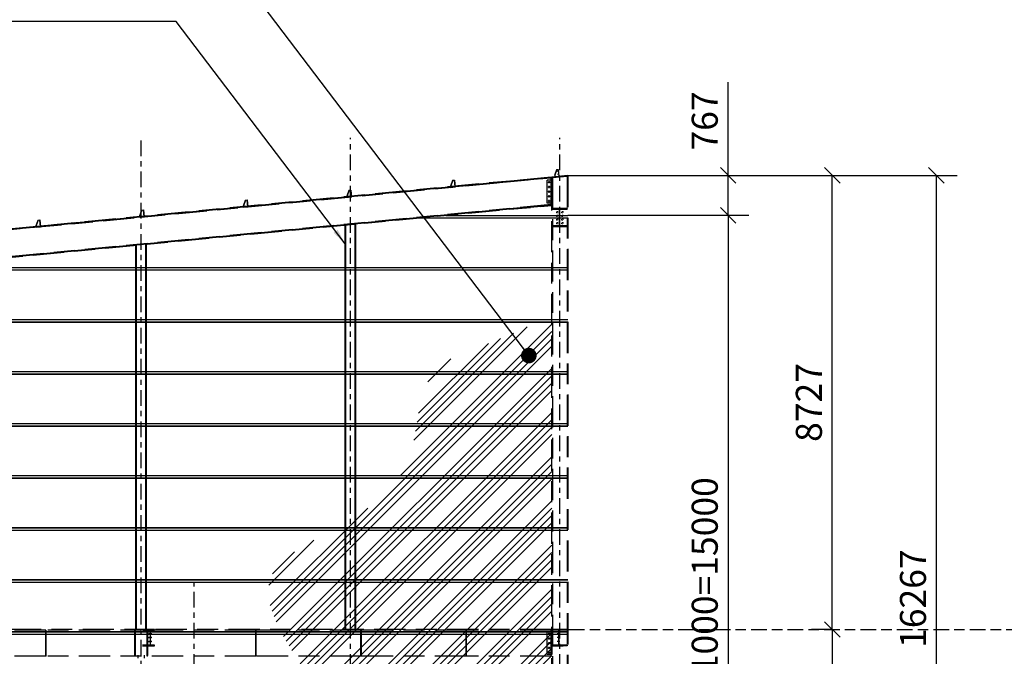
# Model space of a CAD drawing. Units: centimetres. Extents: x -7971 to 168200, y 0 to 118818.
# Drawn here: x 112330 to 131242, y 90630 to 102865 of the extents above; entities that cross this region are included whole.
import ezdxf

# ---------------------------------------------------------------- set-up
doc = ezdxf.new("R2010")
doc.units = ezdxf.units.CM
doc.header["$LTSCALE"] = 100
doc.header["$MEASUREMENT"] = 0
doc.linetypes.add('XKITLINE03', pattern=[6, 3, -1, 1, -1])
doc.linetypes.add('XKITLINE06', pattern=[7, 3, -1, 2, -1])
doc.layers.add('COTAS', color=3, linetype='Continuous')
doc.layers.add('P04', color=3, linetype='Continuous')
doc.styles.add('XTEEL', font='ROMANS.SHX', dxfattribs={"width": 0.85})
doc.dimstyles.new('TRAÇO-TRAÇO', dxfattribs={"dimscale": 200, "dimtxt": 2.5, "dimasz": 1.5, "dimexe": 2, "dimexo": 0, "dimgap": 1, "dimtad": 1, "dimdec": 0, "dimzin": 0, "dimdsep": 46, "dimtxsty": 'XTEEL', "dimblk1": 'OBLIQUE', "dimblk2": 'OBLIQUE', "dimsah": 1, "dimcen": 1, "dimclrd": 1, "dimclre": 1, "dimclrt": 4, "dimazin": 0, "dimtfac": 1, "dimtdec": 0, "dimtix": 1, "dimtmove": 2, "dimatfit": 3, "dimfxl": 2, "dimtolj": 1, "dimtzin": 0, "dimarcsym": 0})

# ---------------------------------------------------------------- blocks, each defined once
blk = doc.blocks.new('_Oblique')
at = {"color": 0, "linetype": 'ByBlock', "lineweight": -2}
blk.add_line((-0.5, -0.5), (0.5, 0.5), dxfattribs=at)
blk = doc.blocks.new('*D25')
at = {"color": 1, "lineweight": -2, "transparency": 16777216}
for p, q in [((127938, 91145), (127538, 91145)), ((127938, 91145), (127938, 83605)), ((127938, 83605), (127538, 83605))]:
    blk.add_line(p, q, dxfattribs=at)
at = {"layer": 'Defpoints', "color": 0, "transparency": 16777216}
for p in [(127938, 91145), (127938, 83605), (127938, 83605)]:
    blk.add_point(p, dxfattribs=at)
at = {"color": 1, "lineweight": -2, "transparency": 16777216, "xscale": 300, "yscale": 300, "zscale": 300}
for p, rotation in [((127938, 91145), 90), ((127938, 83605), 270)]:
    blk.add_blockref('_Oblique', p, dxfattribs=dict(at, rotation=rotation))
at = {"color": 4, "transparency": 16777216, "insert": (127488, 87375), "char_height": 500, "attachment_point": 5, "rotation": 90, "style": 'XTEEL'}
blk.add_mtext('\\A1;7540', dxfattribs=at)
blk = doc.blocks.new('*D26')
at = {"color": 1, "lineweight": -2, "transparency": 16777216}
for p, q in [((122857, 99871), (128338, 99871)), ((127938, 91145), (127938, 99871)), ((127938, 91145), (127538, 91145))]:
    blk.add_line(p, q, dxfattribs=at)
at = {"layer": 'Defpoints', "color": 0, "transparency": 16777216}
for p in [(122857, 99871), (127938, 99871), (127938, 91145)]:
    blk.add_point(p, dxfattribs=at)
at = {"color": 1, "lineweight": -2, "transparency": 16777216, "xscale": 300, "yscale": 300, "zscale": 300}
for p, rotation in [((127938, 99871), 90), ((127938, 91145), 270)]:
    blk.add_blockref('_Oblique', p, dxfattribs=dict(at, rotation=rotation))
at = {"color": 4, "transparency": 16777216, "insert": (127488, 95508), "char_height": 500, "attachment_point": 5, "rotation": 90, "style": 'XTEEL'}
blk.add_mtext('\\A1;8727', dxfattribs=at)
blk = doc.blocks.new('*D27')
at = {"color": 1, "lineweight": -2, "transparency": 16777216}
for p, q in [((122857, 99871), (130338, 99871)), ((129938, 83605), (129938, 99871)), ((127938, 83605), (130338, 83605))]:
    blk.add_line(p, q, dxfattribs=at)
at = {"layer": 'Defpoints', "color": 0, "transparency": 16777216}
for p in [(122857, 99871), (129938, 99871), (127938, 83605)]:
    blk.add_point(p, dxfattribs=at)
at = {"color": 1, "lineweight": -2, "transparency": 16777216, "xscale": 300, "yscale": 300, "zscale": 300}
for p, rotation in [((129938, 99871), 90), ((129938, 83605), 270)]:
    blk.add_blockref('_Oblique', p, dxfattribs=dict(at, rotation=rotation))
at = {"color": 4, "transparency": 16777216, "insert": (129488, 91738), "char_height": 500, "attachment_point": 5, "rotation": 90, "style": 'XTEEL'}
blk.add_mtext('\\A1;16267', dxfattribs=at)
blk = doc.blocks.new('*D28')
at = {"color": 1, "lineweight": -2, "transparency": 16777216}
for p, q in [((125938, 99871), (125938, 101664)), ((122857, 99871), (126338, 99871)), ((125938, 99105), (125938, 99871)), ((122858, 99105), (126338, 99105))]:
    blk.add_line(p, q, dxfattribs=at)
at = {"layer": 'Defpoints', "color": 0, "transparency": 16777216}
for p in [(122857, 99871), (125938, 99871), (122858, 99105)]:
    blk.add_point(p, dxfattribs=at)
at = {"color": 1, "lineweight": -2, "transparency": 16777216, "xscale": 300, "yscale": 300, "zscale": 300}
for p, rotation in [((125938, 99871), 90), ((125938, 99105), 270)]:
    blk.add_blockref('_Oblique', p, dxfattribs=dict(at, rotation=rotation))
at = {"color": 4, "transparency": 16777216, "insert": (125488, 100918), "char_height": 500, "attachment_point": 5, "rotation": 90, "style": 'XTEEL'}
blk.add_mtext('\\A1;767', dxfattribs=at)
blk = doc.blocks.new('*D29')
at = {"color": 1, "lineweight": -2, "transparency": 16777216}
for p, q in [((122858, 99105), (126338, 99105)), ((125938, 99105), (125938, 84105)), ((122858, 84105), (126338, 84105))]:
    blk.add_line(p, q, dxfattribs=at)
at = {"layer": 'Defpoints', "color": 0, "transparency": 16777216}
for p in [(122858, 99105), (122858, 84105), (125938, 84105)]:
    blk.add_point(p, dxfattribs=at)
at = {"color": 1, "lineweight": -2, "transparency": 16777216, "xscale": 300, "yscale": 300, "zscale": 300}
for p, rotation in [((125938, 99105), 90), ((125938, 84105), 270)]:
    blk.add_blockref('_Oblique', p, dxfattribs=dict(at, rotation=rotation))
at = {"color": 4, "transparency": 16777216, "insert": (125488, 91605), "char_height": 500, "attachment_point": 5, "rotation": 90, "style": 'XTEEL'}
blk.add_mtext('\\A1;15X1000=15000', dxfattribs=at)

msp = doc.modelspace()

# ---------------------------------------------------------------- hatches: boundary and pattern name
h = msp.add_hatch()
h.set_pattern_fill('ANSI34', color=256, scale=800)
h.set_pattern_definition([(45, (-58007.06, 11489.5), (-424.264, 424.264), []), (45, (-57865.64, 11489.5), (-424.264, 424.264), []), (45, (-57724.2, 11489.5), (-424.264, 424.264), []), (45, (-57582.8, 11489.5), (-424.264, 424.264), [])])
edge = h.paths.add_edge_path()
edge.add_spline(control_points=[(122550.3, 97196.4), (122177.5, 97009.5), (121449.6, 96644.4), (119902.1, 96202.3), (120069.7, 94112.4), (118541.6, 93136.9), (116603, 92170.4), (117820.6, 90370.5), (118461.8, 89218.1), (119531.2, 88684), (119549.9, 86662.5), (121202.9, 85981.6), (122550.3, 85426.7)], knot_values=[0, 0, 0, 0, 1280.2086502, 2499.6684362, 4288.0374995, 6266.6591467, 7791.207056, 9639.5345425, 11255.1279113, 12021.6827546, 12880.0381892, 16664.8611573, 16664.8611573, 16664.8611573, 16664.8611573], degree=3, periodic=0)
edge.add_line((122550.3, 85426.7), (122550.3, 97196.4))

# ---------------------------------------------------------------- linework, layer by layer
at = {"color": 1, "linetype": 'XKITLINE03'}
for p, q in [((114661.7, 86444.7), (114661.7, 100592.5)), ((118683, 83170.9), (118683, 100592.5)), ((122704.3, 83170.9), (122704.3, 100592.5)), ((115683, 83170.9), (115683, 92050))]:
    msp.add_line(p, q, dxfattribs=at)
at = {"color": 1, "linetype": 'XKITLINE06'}
msp.add_line((122180.2, 91144.7), (134732.3, 91144.7), dxfattribs=at)
at = {"layer": 'COTAS'}
for p, q in [((120513.6, 99102.1), (122858.3, 99102.1)), ((120541.3, 99104.7), (122858.3, 99104.7)), ((118580, 91144.7), (118580, 98916.6)), ((118592.6, 91144.7), (118592.6, 98917.8)), ((118773.4, 91144.7), (118773.4, 98935.1)), ((118786, 91144.7), (118786, 98936.3)), ((120020.1, 99054.7), (122858.3, 99054.7)), ((120047.7, 99057.4), (122858.3, 99057.4)), ((114752.1, 91144.7), (114752.1, 98549.3)), ((114764.7, 91144.7), (114764.7, 98550.5)), ((114558.7, 91144.7), (114558.7, 98530.7)), ((114571.3, 91144.7), (114571.3, 98532)), ((109596.9, 98054.7), (122858.3, 98054.7)), ((109624.5, 98057.4), (122858.3, 98057.4)), ((110090.4, 98102.1), (122858.3, 98102.1)), ((110118, 98104.7), (122858.3, 98104.7)), ((99676.1, 97054.7), (122858.3, 97054.7)), ((99702.2, 97057.4), (122858.3, 97057.4)), ((100142.6, 97102.1), (122858.3, 97102.1)), ((100168.7, 97104.7), (122858.3, 97104.7)), ((93861, 96104.7), (122858.3, 96104.7)), ((93861, 96102.1), (122858.3, 96102.1)), ((93861, 96057.4), (122858.3, 96057.4)), ((93861, 96054.7), (122858.3, 96054.7)), ((93861, 95104.7), (122858.3, 95104.7)), ((93861, 95102.1), (122858.3, 95102.1)), ((93861, 95057.4), (122858.3, 95057.4)), ((93861, 95054.7), (122858.3, 95054.7)), ((93861, 94104.7), (122858.3, 94104.7)), ((93861, 94102.1), (122858.3, 94102.1)), ((93861, 94057.4), (122858.3, 94057.4)), ((93861, 94054.7), (122858.3, 94054.7)), ((109663.3, 93104.7), (122858.3, 93104.7)), ((109663.3, 93102.1), (122858.3, 93102.1)), ((109663.3, 93057.4), (122858.3, 93057.4)), ((109663.3, 93054.7), (122858.3, 93054.7)), ((109663.3, 92104.7), (122858.3, 92104.7)), ((109663.3, 92102.1), (122858.3, 92102.1)), ((109663.3, 92057.4), (122858.3, 92057.4)), ((109663.3, 92054.7), (122858.3, 92054.7)), ((109673.2, 91104.7), (122858.3, 91104.7)), ((109673.2, 91102.1), (122858.3, 91102.1)), ((109673.2, 91057.4), (122858.3, 91057.4)), ((109673.2, 91054.7), (122858.3, 91054.7))]:
    msp.add_line(p, q, dxfattribs=at)
at = {"layer": 'P04', "color": 8, "linetype": 'XKITLINE06', "ltscale": 2}
for p, q in [((122857.1, 99871.4), (122549.1, 99841.2)), ((122857.1, 99871.4), (122549.1, 99841.2)), ((122858.3, 99859), (122550.3, 99828.8)), ((122858.3, 99859), (122550.3, 99828.7)), ((122606.1, 99876.9), (122646, 99983.6)), ((122646, 99983.6), (122606.1, 99876.9)), ((122606.1, 99876.9), (122606.1, 99876.9)), ((122606.1, 99876.9), (122608.9, 99847.1)), ((122646, 99983.6), (122675.9, 99986.5)), ((122646, 99983.6), (122675.9, 99986.5)), ((122646, 99983.6), (122646, 99983.6)), ((122654.6, 99954.3), (122686.1, 99957.3)), ((122660, 99897.6), (122691.6, 99900.6)), ((122675.9, 99986.5), (122675.9, 99986.5)), ((122675.9, 99986.5), (122688.5, 99854.9)), ((122842.9, 99857.4), (122858.3, 99859)), ((122842.9, 99857.5), (122858.3, 99859)), ((122857.1, 99871.4), (122858.3, 99859)), ((122858.3, 99859), (122857.1, 99871.4)), ((122857.1, 99871.4), (122857.1, 99871.4)), ((122858.3, 99859), (122858.3, 87194.7)), ((122858.3, 99859), (122858.3, 99859)), ((111142.5, 98747.4), (122540.3, 99840.9)), ((122540.3, 99840.9), (111142.7, 98747.4)), ((111143.8, 98734.2), (122540.3, 99827.6)), ((122540.3, 99827.6), (111143.9, 98734.2)), ((111143.9, 98734.2), (122540.3, 99827.6)), ((122540.3, 99827.6), (111144, 98734.2)), ((120611.2, 99672), (120651.1, 99778.7)), ((120651.1, 99778.7), (120611.2, 99672)), ((120614, 99642.1), (120611.2, 99672)), ((120611.2, 99672), (120611.2, 99672)), ((120611.2, 99672), (120614, 99642.1)), ((120651.1, 99778.7), (120681, 99781.6)), ((120651.1, 99778.7), (120681, 99781.6)), ((120651.1, 99778.7), (120651.1, 99778.7)), ((120681, 99781.6), (120693.7, 99649.8)), ((120681, 99781.6), (120681, 99781.6)), ((120693.7, 99649.8), (120681, 99781.6)), ((122460.3, 99340.9), (122460.3, 99780.9)), ((122460.3, 99340.9), (122460.3, 99780.9)), ((122540.3, 99780.9), (122460.3, 99780.9)), ((122479.3, 99740.9), (122521.3, 99740.9)), ((122500.3, 99719.9), (122500.3, 99761.9)), ((122500.3, 99629.9), (122500.3, 99671.9)), ((122540.4, 99826.9), (122540.3, 99826.9)), ((122540.3, 99826.9), (122540.4, 99826.9)), ((122540.3, 99813.6), (122540.3, 99826.9)), ((122540.3, 99813.6), (122540.3, 99813.6)), ((122540.3, 99813.6), (122540.3, 99813.6)), ((122540.3, 99309.9), (122540.3, 99813.6)), ((122540.3, 99813.6), (122540.3, 99309.9)), ((122540.4, 99813.6), (122540.3, 99813.6)), ((122540.3, 99813.6), (122540.4, 99813.6)), ((122540.3, 99780.9), (122550.3, 99780.9)), ((122540.4, 99813.6), (122540.4, 99826.9)), ((122550.3, 99828.8), (122549.1, 99841.2)), ((122550.3, 99828.8), (122549.1, 99841.2)), ((122549.1, 99841.2), (122549.1, 99841.2)), ((122550.3, 99828.7), (122565.7, 99830.3)), ((122550.3, 99828.7), (122565.7, 99830.2)), ((122550.3, 87194.7), (122550.3, 99828.8)), ((122550.3, 99828.7), (122550.3, 99828.8)), ((122550.3, 99828.7), (122550.3, 99828.8)), ((122550.3, 99780.9), (122550.3, 99780.9)), ((122550.3, 99780.9), (122550.3, 99340.9)), ((122550.3, 99780.9), (122550.3, 99340.9)), ((122565.7, 99830.2), (122842.9, 99857.5)), ((122565.7, 99830.2), (122842.9, 99857.5)), ((122565.7, 99830.2), (122565.7, 87194.7)), ((122608.9, 99847.1), (122688.6, 99854.7)), ((122608.9, 99847.1), (122688.6, 99854.7)), ((122608.9, 99847.1), (122608.9, 99847.1)), ((122688.5, 99854.9), (122688.6, 99854.7)), ((122842.9, 99857.4), (122842.9, 87194.7)), ((118620.3, 99481), (118660.3, 99587.7)), ((118660.3, 99587.7), (118620.3, 99481)), ((118623.2, 99451.1), (118620.3, 99481)), ((118620.3, 99481), (118620.3, 99481)), ((118620.3, 99481), (118623.2, 99451.1)), ((118660.3, 99587.7), (118690.2, 99590.5)), ((118660.3, 99587.7), (118690.2, 99590.5)), ((118660.3, 99587.7), (118660.3, 99587.7)), ((118690.2, 99590.5), (118702.8, 99458.8)), ((118690.2, 99590.5), (118690.2, 99590.5)), ((118702.8, 99458.8), (118690.2, 99590.5)), ((120693.7, 99649.8), (120614, 99642.1)), ((120614, 99642.1), (120693.7, 99649.8)), ((120614, 99642.1), (120614, 99642.1)), ((120693.7, 99649.8), (120693.7, 99649.8)), ((122479.3, 99650.9), (122521.3, 99650.9)), ((122479.3, 99560.9), (122521.3, 99560.9)), ((122500.3, 99539.9), (122500.3, 99581.9)), ((122500.3, 99449.9), (122500.3, 99491.9)), ((111191.7, 98221.1), (122540.3, 99309.9)), ((122540.3, 99309.9), (111191.8, 98221.1)), ((111191.8, 98221.1), (122540.3, 99309.9)), ((122540.3, 99309.9), (111191.9, 98221.1)), ((111193, 98207.9), (122540.3, 99296.5)), ((122540.4, 99296.5), (111481.6, 98235.5)), ((116629.4, 99290), (116669.4, 99396.7)), ((116669.4, 99396.7), (116629.4, 99290)), ((116669.4, 99396.7), (116699.3, 99399.5)), ((116669.4, 99396.7), (116699.3, 99399.5)), ((116669.4, 99396.7), (116669.4, 99396.7)), ((116699.3, 99399.5), (116711.9, 99267.8)), ((116699.3, 99399.5), (116699.3, 99399.5)), ((116711.9, 99267.8), (116699.3, 99399.5)), ((118702.8, 99458.8), (118623.2, 99451.1)), ((118623.2, 99451.1), (118702.8, 99458.8)), ((118623.2, 99451.1), (118623.2, 99451.1)), ((118702.8, 99458.8), (118702.8, 99458.8)), ((122540.3, 99340.9), (122460.3, 99340.9)), ((122479.3, 99470.9), (122521.3, 99470.9)), ((122479.3, 99380.9), (122521.3, 99380.9)), ((122500.3, 99359.9), (122500.3, 99401.9)), ((122550.3, 99340.9), (122540.3, 99340.9)), ((122540.3, 99309.9), (122540.3, 99309.9)), ((122540.3, 99309.9), (122540.3, 99309.9)), ((122540.3, 99296.5), (122540.3, 99309.9)), ((122540.4, 99309.9), (122540.3, 99309.9)), ((122540.3, 99309.9), (122540.4, 99309.9)), ((122540.3, 99296.5), (122540.4, 99296.5)), ((122540.4, 99296.5), (122540.4, 99309.9)), ((122550.3, 99340.9), (122550.3, 99340.9)), ((114638.6, 99099), (114678.6, 99205.7)), ((114678.6, 99205.7), (114638.6, 99099)), ((114678.6, 99205.7), (114708.4, 99208.5)), ((114678.6, 99205.7), (114708.4, 99208.5)), ((114678.6, 99205.7), (114678.6, 99205.7)), ((114708.4, 99208.5), (114721.1, 99076.8)), ((114708.4, 99208.5), (114708.4, 99208.5)), ((114721.1, 99076.8), (114708.4, 99208.5)), ((116632.3, 99260.1), (116629.4, 99290)), ((116629.4, 99290), (116629.4, 99290)), ((116629.4, 99290), (116632.3, 99260.1)), ((116711.9, 99267.8), (116632.3, 99260.1)), ((116632.3, 99260.1), (116711.9, 99267.8)), ((116632.3, 99260.1), (116632.3, 99260.1)), ((116711.9, 99267.8), (116711.9, 99267.8)), ((122842.9, 99234.8), (122565.7, 99234.8)), ((122565.7, 99222.3), (122565.7, 99234.8)), ((122565.7, 99222.3), (122565.7, 99234.8)), ((122565.7, 99222.3), (122842.9, 99222.3)), ((122575.7, 99222.3), (122575.7, 99234.8)), ((122602.3, 99234.8), (122595.2, 99234.8)), ((122602.3, 99221.3), (122595.2, 99221.3)), ((122601.9, 99234.8), (122601.9, 99234.8)), ((122601.9, 99234.8), (122601.9, 99221.3)), ((122601.9, 99234.8), (122805.8, 99234.8)), ((122601.9, 99221.3), (122601.9, 99221.3)), ((122601.9, 99221.3), (122700.4, 99221.3)), ((122602.3, 99234.8), (122602.3, 99234.8)), ((122602.3, 99234.8), (122805.3, 99234.8)), ((122602.3, 99221.3), (122602.3, 99234.8)), ((122602.3, 99221.3), (122602.3, 99221.3)), ((122700, 99221.3), (122602.3, 99221.3)), ((122602.8, 99234.8), (122602.8, 99221.3)), ((122632.3, 99164.8), (122646.3, 99164.8)), ((122653.3, 99185.8), (122653.3, 99171.8)), ((122653.3, 99143.8), (122653.3, 99157.7)), ((122653.3, 99115.8), (122653.3, 99101.8)), ((122674.3, 99164.8), (122660.3, 99164.8)), ((122699.6, 99221.3), (122699.6, 99221.3)), ((122699.6, 99221.3), (122699.6, 98901.3)), ((122699.9, 99221.3), (122700, 99221.3)), ((122700, 98901.3), (122700, 99221.3)), ((122700.4, 98901.3), (122700.4, 99221.3)), ((122707.6, 99221.3), (122700.6, 99221.3)), ((122707.3, 99221.3), (122707.3, 99221.3)), ((122707.3, 99221.3), (122805.8, 99221.3)), ((122707.3, 98901.3), (122707.3, 99221.3)), ((122805.3, 99221.3), (122707.6, 99221.3)), ((122707.7, 98901.3), (122707.7, 99221.3)), ((122708.1, 98901.3), (122708.1, 99221.3)), ((122732.3, 99164.8), (122746.3, 99164.8)), ((122753.3, 99185.8), (122753.3, 99171.8)), ((122753.3, 99143.8), (122753.3, 99157.7)), ((122753.3, 99115.8), (122753.3, 99101.8)), ((122774.3, 99164.8), (122760.3, 99164.8)), ((122804.9, 99221.3), (122804.9, 99234.8)), ((122804.9, 99234.8), (122804.9, 99234.8)), ((122804.9, 99221.3), (122804.9, 99221.3)), ((122805.3, 99221.3), (122805.3, 99234.8)), ((122805.3, 99221.3), (122805.3, 99221.3)), ((122805.8, 99234.8), (122805.8, 99221.3)), ((122833.1, 99222.3), (122833.1, 99234.8)), ((122842.7, 99222.3), (122842.7, 99234.8)), ((122842.9, 99234.8), (122843.1, 99234.8)), ((122843.1, 99234.8), (122842.9, 99234.8)), ((122843.1, 99222.3), (122842.9, 99222.3)), ((122843.1, 99222.3), (122842.9, 99222.3)), ((122843.1, 99234.8), (122843.1, 99222.3)), ((112647.7, 98908), (112687.7, 99014.7)), ((112687.7, 99014.7), (112647.7, 98908)), ((112687.7, 99014.7), (112717.6, 99017.5)), ((112687.7, 99014.7), (112717.6, 99017.5)), ((112687.7, 99014.7), (112687.7, 99014.7)), ((112717.6, 99017.5), (112730.2, 98885.8)), ((112717.6, 99017.5), (112717.6, 99017.5)), ((112730.2, 98885.8), (112717.6, 99017.5)), ((114641.4, 99069.1), (114638.6, 99099)), ((114638.6, 99099), (114638.6, 99099)), ((114638.6, 99099), (114641.4, 99069.1)), ((114721.1, 99076.8), (114641.4, 99069.1)), ((114641.4, 99069.1), (114721.1, 99076.8)), ((114641.4, 99069.1), (114641.4, 99069.1)), ((114721.1, 99076.8), (114721.1, 99076.8)), ((122632.3, 99094.8), (122646.3, 99094.8)), ((122632.3, 99024.8), (122646.3, 99024.8)), ((122632.3, 98954.8), (122646.3, 98954.8)), ((122653.3, 99073.8), (122653.3, 99087.7)), ((122653.3, 99045.8), (122653.3, 99031.8)), ((122653.3, 99003.8), (122653.3, 99017.7)), ((122653.3, 98975.8), (122653.3, 98961.8)), ((122653.3, 98933.8), (122653.3, 98947.7)), ((122674.3, 99094.8), (122660.3, 99094.8)), ((122674.3, 99024.8), (122660.3, 99024.8)), ((122674.3, 98954.8), (122660.3, 98954.8)), ((122732.3, 99094.8), (122746.3, 99094.8)), ((122732.3, 99024.8), (122746.3, 99024.8)), ((122732.3, 98954.8), (122746.3, 98954.8)), ((122753.3, 99073.8), (122753.3, 99087.7)), ((122753.3, 99045.8), (122753.3, 99031.8)), ((122753.3, 99003.8), (122753.3, 99017.7)), ((122753.3, 98975.8), (122753.3, 98961.8)), ((122753.3, 98933.8), (122753.3, 98947.7)), ((122774.3, 99094.8), (122760.3, 99094.8)), ((122774.3, 99024.8), (122760.3, 99024.8)), ((122774.3, 98954.8), (122760.3, 98954.8)), ((112650.6, 98878.1), (112647.7, 98908)), ((112647.7, 98908), (112647.7, 98908)), ((112647.7, 98908), (112650.6, 98878.1)), ((112730.2, 98885.8), (112650.6, 98878.1)), ((112650.6, 98878.1), (112730.2, 98885.8)), ((112650.6, 98878.1), (112650.6, 98878.1)), ((112730.2, 98885.8), (112730.2, 98885.8)), ((122842.9, 98900.3), (122565.7, 98900.3)), ((122565.7, 98887.8), (122565.7, 98900.3)), ((122565.7, 98887.8), (122565.7, 98900.3)), ((122565.7, 98887.8), (122842.9, 98887.8)), ((122575.7, 98887.8), (122575.7, 98900.3)), ((122602.3, 98901.3), (122595.2, 98901.3)), ((122601.4, 98887.8), (122595.2, 98887.8)), ((122602.3, 98887.8), (122601.4, 98887.8)), ((122601.9, 98901.3), (122601.9, 98901.3)), ((122601.9, 98901.3), (122601.9, 98887.8)), ((122700.4, 98901.3), (122601.9, 98901.3)), ((122601.9, 98887.8), (122601.9, 98887.8)), ((122601.9, 98887.8), (122805.8, 98887.8)), ((122602.3, 98901.3), (122602.3, 98901.3)), ((122602.3, 98901.3), (122700, 98901.3)), ((122602.3, 98887.8), (122602.3, 98901.3)), ((122602.3, 98887.8), (122602.3, 98887.8)), ((122805.3, 98887.8), (122602.3, 98887.8)), ((122602.8, 98887.8), (122602.8, 98901.3)), ((122699.6, 98901.3), (122699.6, 98901.3)), ((122699.9, 98901.3), (122700, 98901.3)), ((122705.6, 98901.3), (122700.6, 98901.3)), ((122706.8, 98901.3), (122705.6, 98901.3)), ((122707.6, 98901.3), (122706.8, 98901.3)), ((122707.3, 98901.3), (122707.3, 98901.3)), ((122805.8, 98901.3), (122707.3, 98901.3)), ((122707.6, 98901.3), (122707.7, 98901.3)), ((122707.7, 98901.3), (122805.3, 98901.3)), ((122804.9, 98901.3), (122804.9, 98901.3)), ((122804.9, 98887.8), (122804.9, 98901.3)), ((122804.9, 98887.8), (122804.9, 98887.8)), ((122805.3, 98887.8), (122805.3, 98901.3)), ((122805.3, 98887.8), (122805.3, 98887.8)), ((122805.8, 98887.8), (122805.8, 98901.3)), ((122833.1, 98887.8), (122833.1, 98900.3)), ((122842.7, 98887.8), (122842.7, 98900.3)), ((122842.9, 98900.3), (122843.1, 98900.3)), ((122843.1, 98900.3), (122842.9, 98900.3)), ((122843.1, 98887.8), (122842.9, 98887.8)), ((122843.1, 98887.8), (122842.9, 98887.8)), ((122843.1, 98900.3), (122843.1, 98887.8)), ((122540.3, 91144.7), (109673.2, 91144.7)), ((112832.2, 91133.3), (110816.2, 91133.3)), ((112824.9, 91118.3), (112824.9, 90646.1)), ((112831.1, 91118.3), (112831.1, 90646.1)), ((112832.2, 90631.1), (112832.2, 91133.3)), ((116868.4, 91133.3), (112834.3, 91133.3)), ((112838.5, 90631.1), (112838.5, 91133.3)), ((114538.7, 90631.6), (114538.7, 91132.8)), ((114538.7, 91132.8), (114538.7, 91132.8)), ((114538.7, 91132.8), (114538.7, 91117.8)), ((114545, 91132.8), (114538.7, 91132.8)), ((114538.7, 91117.8), (114538.7, 90646.6)), ((114545, 91117.8), (114538.7, 91117.8)), ((114545, 90631.6), (114545, 91132.8)), ((114545, 91132.8), (114545, 91117.8)), ((114545, 91117.8), (114545, 91117.8)), ((114545, 91117.8), (114545, 90646.6)), ((114919.2, 91144.7), (114687.9, 91144.7)), ((114687.9, 91135), (114919.2, 91135)), ((114753.5, 91135), (114753.5, 91144.7)), ((114778.4, 90631.6), (114778.4, 91132.8)), ((114778.4, 91132.8), (114778.4, 91132.8)), ((114778.4, 91132.8), (114778.4, 91117.8)), ((114784.7, 91132.8), (114778.4, 91132.8)), ((114778.4, 91117.8), (114778.4, 90646.6)), ((114784.7, 91117.8), (114778.4, 91117.8)), ((114784.7, 90631.6), (114784.7, 91132.8)), ((114784.7, 91132.8), (114784.7, 91117.8)), ((114784.7, 91117.8), (114784.7, 91117.8)), ((114784.7, 91117.8), (114784.7, 90646.6)), ((114804.2, 91064.7), (114861.1, 91064.7)), ((114804.2, 90989.7), (114861.1, 90989.7)), ((114869, 91064.7), (114812.2, 91064.7)), ((114869, 90989.7), (114812.2, 90989.7)), ((114833.5, 91135), (114833.5, 90844.4)), ((114839.3, 90844.4), (114839.3, 91135)), ((114919.2, 91135), (114919.2, 91144.7)), ((116861.1, 91118.3), (116861.1, 90646.1)), ((116867.3, 91118.3), (116867.3, 90646.1)), ((116868.4, 90631.1), (116868.4, 91133.3)), ((118886.5, 91133.3), (116870.4, 91133.3)), ((116874.7, 90631.1), (116874.7, 91133.3)), ((118879.2, 91118.3), (118879.2, 90646.1)), ((118885.4, 91118.3), (118885.4, 90646.1)), ((118886.5, 90631.1), (118886.5, 91133.3)), ((120904.6, 91133.3), (118888.5, 91133.3)), ((118892.8, 90631.1), (118892.8, 91133.3)), ((120897.3, 91118.3), (120897.3, 90646.1)), ((120903.5, 91118.3), (120903.5, 90646.1)), ((120904.6, 90631.1), (120904.6, 91133.3)), ((122540.3, 91133.3), (120906.6, 91133.3)), ((120910.9, 90631.1), (120910.9, 91133.3)), ((122460.4, 90662.2), (122460.4, 91102.2)), ((122460.4, 90662.2), (122460.4, 91102.2)), ((122460.4, 91102.2), (122540.3, 91102.2)), ((122479.4, 91062.2), (122521.4, 91062.2)), ((122479.4, 90972.2), (122521.4, 90972.2)), ((122500.4, 91041.2), (122500.4, 91083.2)), ((122500.4, 90951.2), (122500.4, 90993.2)), ((122540.3, 90619.7), (122540.3, 91144.7)), ((122540.3, 91102.2), (122550.3, 91102.2)), ((122545.9, 91144.7), (122550.3, 91144.7)), ((122550.3, 91135), (122545.9, 91135)), ((122770.4, 91144.7), (122550.3, 91144.7)), ((122770.4, 91135), (122550.3, 91135)), ((122550.3, 91102.2), (122550.3, 91102.2)), ((122550.3, 91102.2), (122550.3, 90662.2)), ((122550.3, 91102.2), (122550.3, 90662.2)), ((122842.9, 91144.7), (122565.7, 91144.7)), ((122565.7, 91144.7), (122565.7, 91135.2)), ((122842.9, 91135.2), (122565.7, 91135.2)), ((122580.7, 91135.2), (122580.7, 91144.7)), ((122606.1, 91135), (122606.1, 91144.7)), ((122705.1, 91064.7), (122654.5, 91064.7)), ((122705.1, 90989.7), (122654.5, 90989.7)), ((122685.4, 90844.4), (122685.4, 91135)), ((122691.1, 90844.4), (122691.1, 91135)), ((122770.4, 91135), (122770.4, 91144.7)), ((122827.9, 91135.2), (122827.9, 91144.7)), ((122842.9, 91144.7), (122842.9, 91135.2)), ((114919.2, 90844.4), (114687.9, 90844.4)), ((114687.9, 90834.7), (114919.2, 90834.7)), ((114753.5, 90844.4), (114753.5, 90834.7)), ((114804.2, 90914.7), (114861.1, 90914.7)), ((114869, 90914.7), (114812.2, 90914.7)), ((114919.2, 90834.7), (114919.2, 90844.4)), ((122479.4, 90882.2), (122521.4, 90882.2)), ((122479.4, 90792.2), (122521.4, 90792.2)), ((122500.4, 90861.2), (122500.4, 90903.2)), ((122500.4, 90771.2), (122500.4, 90813.2)), ((122550.3, 90844.4), (122545.9, 90844.4)), ((122550.3, 90834.7), (122545.9, 90834.7)), ((122770.4, 90844.4), (122550.3, 90844.4)), ((122550.3, 90844.4), (122550.3, 90844.4)), ((122550.3, 90834.7), (122770.4, 90834.7)), ((122550.3, 90834.7), (122550.3, 90834.7)), ((122842.9, 90844.2), (122565.7, 90844.2)), ((122565.7, 90844.2), (122565.7, 90834.7)), ((122842.9, 90834.7), (122565.7, 90834.7)), ((122581.7, 90834.7), (122581.7, 90844.2)), ((122606.1, 90834.7), (122606.1, 90844.4)), ((122705.1, 90914.7), (122654.5, 90914.7)), ((122770.4, 90834.7), (122770.4, 90844.4)), ((122826.9, 90834.7), (122826.9, 90844.2)), ((122842.9, 90844.2), (122842.9, 90834.7)), ((112832.2, 90631.1), (110816.2, 90631.1)), ((112826.3, 90631.1), (112824.9, 90646.1)), ((112824.9, 90646.1), (112831.1, 90646.1)), ((112832.2, 90631.1), (112826.3, 90631.1)), ((112831.1, 90646.1), (112832.5, 90631.1)), ((112834.3, 90631.1), (112832.2, 90631.1)), ((112832.2, 90631.1), (112832.2, 90631.1)), ((112834.3, 90631.1), (112832.2, 90631.1)), ((112838.5, 90631.1), (112832.5, 90631.1)), ((116868.4, 90631.1), (112834.3, 90631.1)), ((114538.7, 90646.6), (114538.7, 90631.6)), ((114545, 90646.6), (114538.7, 90646.6)), ((114538.7, 90631.6), (114538.7, 90631.6)), ((114545, 90631.6), (114538.7, 90631.6)), ((114545, 90646.6), (114545, 90646.6)), ((114545, 90631.6), (114545, 90646.6)), ((114545, 90631.6), (114545, 90631.6)), ((114601.7, 90649.2), (114601.7, 90592.1)), ((114601.8, 90649.2), (114601.8, 90592.1)), ((114721.7, 90649.2), (114721.7, 90592.1)), ((114721.8, 90649.2), (114721.8, 90592.1)), ((114778.4, 90646.6), (114778.4, 90631.6)), ((114784.7, 90646.6), (114778.4, 90646.6)), ((114778.4, 90631.6), (114778.4, 90631.6)), ((114784.7, 90631.6), (114778.4, 90631.6)), ((114784.7, 90646.6), (114784.7, 90646.6)), ((114784.7, 90631.6), (114784.7, 90646.6)), ((114784.7, 90631.6), (114784.7, 90631.6)), ((116862.5, 90631.1), (116861.1, 90646.1)), ((116861.1, 90646.1), (116867.3, 90646.1)), ((116868.4, 90631.1), (116862.5, 90631.1)), ((116867.3, 90646.1), (116868.7, 90631.1)), ((116870.4, 90631.1), (116868.4, 90631.1)), ((116868.4, 90631.1), (116868.4, 90631.1)), ((116870.4, 90631.1), (116868.4, 90631.1)), ((116874.7, 90631.1), (116868.7, 90631.1)), ((118886.5, 90631.1), (116870.4, 90631.1)), ((118880.6, 90631.1), (118879.2, 90646.1)), ((118879.2, 90646.1), (118885.4, 90646.1)), ((118886.5, 90631.1), (118880.6, 90631.1)), ((118885.4, 90646.1), (118886.8, 90631.1)), ((118888.5, 90631.1), (118886.5, 90631.1)), ((118886.5, 90631.1), (118886.5, 90631.1)), ((118888.5, 90631.1), (118886.5, 90631.1)), ((118892.8, 90631.1), (118886.8, 90631.1)), ((120904.6, 90631.1), (118888.5, 90631.1)), ((120898.7, 90631.1), (120897.3, 90646.1)), ((120897.3, 90646.1), (120903.5, 90646.1)), ((120904.6, 90631.1), (120898.7, 90631.1)), ((120903.5, 90646.1), (120904.9, 90631.1)), ((120904.6, 90631.1), (120904.6, 90631.1)), ((120906.6, 90631.1), (120904.6, 90631.1)), ((120904.6, 90631.1), (120904.6, 90631.1)), ((120906.6, 90631.1), (120904.6, 90631.1)), ((120910.9, 90631.1), (120904.9, 90631.1)), ((122540.3, 90631.1), (120906.6, 90631.1)), ((122540.3, 90662.2), (122460.4, 90662.2)), ((122479.4, 90702.2), (122521.4, 90702.2)), ((122500.4, 90681.2), (122500.4, 90723.2)), ((122550.3, 90662.2), (122540.3, 90662.2)), ((122550.3, 90662.2), (122550.3, 90662.2))]:
    msp.add_line(p, q, dxfattribs=at)
for centre in [(122500.3, 99740.9), (122500.3, 99650.9), (122500.3, 99560.9), (122500.3, 99470.9), (122500.3, 99380.9), (122500.4, 91062.2), (122500.4, 90972.2), (122500.4, 90882.2), (122500.4, 90792.2), (122500.4, 90702.2)]:
    msp.add_circle(centre, 10.5, dxfattribs=at)

# ---------------------------------------------------------------- dimensions: what is measured, and where the dimension line sits
dim = msp.add_linear_dim(base=(125938.3, 99871.4), p1=(122858.3, 99104.7), p2=(122857.1, 99871.4), angle=90, dimstyle='TRAÇO-TRAÇO', override={"dimtmove": 0})
dim.commit()
dim.dimension.update_dxf_attribs({"geometry": '*D28', "text_midpoint": (125938.3, 100917.8), "dimtype": 160})
for base, p1, p2, picture, middle in [((127938.3, 99871.4), (127938.3, 91144.7), (122857.1, 99871.4), '*D26', (127488.3, 95508.1)), ((129938.3, 99871.4), (127938.3, 83604.7), (122857.1, 99871.4), '*D27', (129488.3, 91738.1)), ((127938.3, 83604.7), (127938.3, 91144.7), (127938.3, 83604.7), '*D25', (127488.3, 87374.7))]:
    dim = msp.add_linear_dim(base=base, p1=p1, p2=p2, angle=90, dimstyle='TRAÇO-TRAÇO')
    dim.commit()
    dim.dimension.update_dxf_attribs({"geometry": picture, "text_midpoint": middle})
dim = msp.add_linear_dim(base=(125938.3, 84104.7), p1=(122858.3, 99104.7), p2=(122858.3, 84104.7), angle=90, text='15X1000=<>', dimstyle='TRAÇO-TRAÇO')
dim.commit()
dim.dimension.update_dxf_attribs({"geometry": '*D29', "text_midpoint": (125488.3, 91604.7)})

# ---------------------------------------------------------------- leaders
msp.add_leader([(122109.3, 96409.8), (115514.1, 105096.3), (106887.7, 105096.3)], dimstyle='TRAÇO-TRAÇO', override={"dimldrblk": 'Dot'})
msp.add_leader([(118580, 98560.2), (115338.6, 102829.5), (111388.3, 102829.5)], dimstyle='TRAÇO-TRAÇO')

doc.saveas('drawing.dxf')
